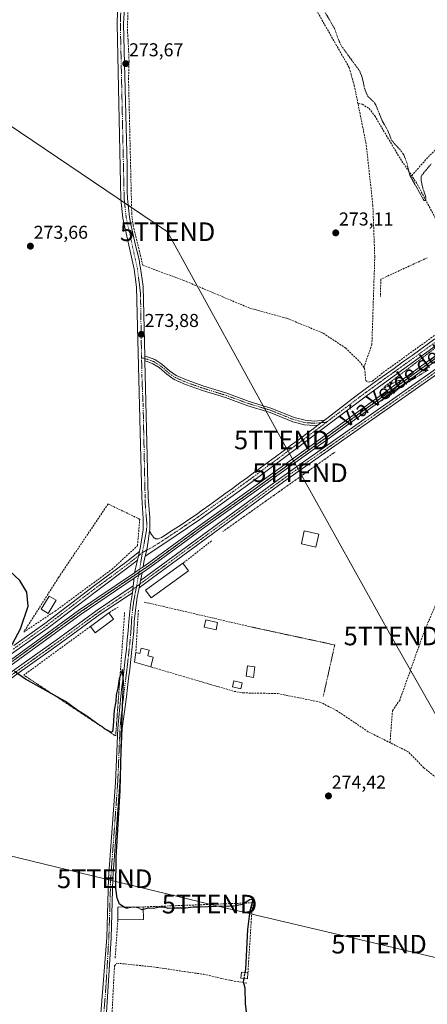
# Model space of a CAD drawing. Units: metres. Extents: x 615476 to 618973, y 4655354 to 4657724.
# Drawn here: x 615907 to 616125, y 4655643 to 4656171 of the extents above; entities that cross this region are included whole.
import ezdxf
from ezdxf.enums import TextEntityAlignment as Align

# ---------------------------------------------------------------- set-up
doc = ezdxf.new("R2010")
doc.units = ezdxf.units.M
doc.header["$MEASUREMENT"] = 0
for name, pattern in [('TRAZO_Y_PUNTO', [1, 0.5, -0.25, 0, -0.25]), ('TRAZOS', [0.75, 0.5, -0.25]), ('TRAZOS2', [0.375, 0.25, -0.125]), ('TRAZOSX2', [1.5, 1, -0.5])]:
    doc.linetypes.add(name, pattern=pattern)
doc.layers.get('0').update_dxf_attribs({"lineweight": 5})
for name, color, linetype, lineweight in [('Alambrada', 19, 'TRAZOS', 0), ('Camino', 19, 'Continuous', 0), ('Camino Cxs', 19, 'Continuous', 0), ('Camino eje', 39, 'TRAZO_Y_PUNTO', 13), ('Carretera de calzada doble Cxs', 1, 'Continuous', 13), ('Carátula', 7, 'Continuous', 5), ('Corriente artificial lineal', 5, 'TRAZOSX2', 13), ('Curva de nivel auxiliar', 36, 'TRAZOS', 0), ('Curva de nivel maestra', 36, 'Continuous', 30), ('Curva de nivel maestra oculto', 36, 'TRAZOSX2', 30), ('Edificación', 1, 'Continuous', 13), ('Edificación Cxs', 1, 'Continuous', 13), ('Edificación ligera', 1, 'Continuous', 0), ('Edificación ligera Cxs', 1, 'Continuous', 0), ('Muro lineal', 1, 'TRAZOSX2', 13), ('Pista no pavimentada', 254, 'Continuous', 13), ('Pista no pavimentada Cxs', 254, 'Continuous', 0), ('Pista pavimentada eje', 135, 'TRAZO_Y_PUNTO', 0), ('Punto de cota en terreno', 7, 'Continuous', 0), ('Ruta', 19, 'TRAZOS2', 30), ('Rótulo de punto de cota en terreno', 19, 'Continuous', 0), ('Tendido', 6, 'Continuous', 0), ('Texto cartográfico', 19, 'Continuous', 0), ('Torre de tendido puntual', 7, 'Continuous', 0), ('Valla', 19, 'TRAZOS', 0)]:
    doc.layers.add(name, color=color, linetype=linetype, lineweight=lineweight)
doc.styles.add('Arial', font='txt', dxfattribs={"height": 0.2})

# ---------------------------------------------------------------- blocks, each defined once
blk = doc.blocks.new('5PATER')
at = {"layer": 'Carátula', "linetype": 'Continuous', "lineweight": 5}
h = blk.add_hatch(color=250, dxfattribs=at)
edge = h.paths.add_edge_path()
edge.add_ellipse((0, 0.01), major_axis=(-1.33, -1.34), ratio=0.999422, start_angle=0, end_angle=360)
blk = doc.blocks.new('*U192')
at = {"layer": 'Carretera de calzada doble Cxs', "color": 1, "linetype": 'Continuous', "lineweight": 13}
for points in [[(616138.23, 4656454.22, 271.17), (616141.33, 4656450.51, 271.23), (616143.76, 4656447.99, 271.28), (616144.54, 4656447.18, 271.29), (616146.09, 4656446.07, 271.29), (616146.55, 4656445.74, 271.29), (616149.96, 4656443.66, 271.34), (616152.68, 4656441.43, 271.33), (616155.06, 4656438.84, 271.37), (616157.06, 4656435.94, 271.37), (616158.63, 4656432.8, 271.34), (616159.76, 4656429.46, 271.37), (616160.41, 4656426.01, 271.43), (616160.58, 4656422.49, 271.49), (616160.26, 4656418.99, 271.51), (616159.45, 4656415.56, 271.38), (616158.18, 4656412.28, 271.41), (616157.73, 4656410.76, 271.46), (616157.39, 4656409.22, 271.5), (616157.18, 4656407.65, 271.53), (616157.09, 4656406.06, 271.54), (616157.12, 4656404.48, 271.55), (616157.28, 4656402.91, 271.54), (616157.56, 4656401.35, 271.54), (616157.96, 4656399.81, 271.52), (616158.47, 4656398.32, 271.49), (616159.1, 4656396.86, 271.52), (616159.85, 4656395.46, 271.57), (616183.96, 4656344.25, 271.82), (616191.22, 4656328.82, 272.06), (616223.64, 4656260.52, 272.21), (616248.37, 4656208.62, 272.62), (616281.82, 4656143.43, 272.91), (616293.62, 4656120.64, 272.48), (616288.45, 4656116.49, 272.95), (616276.04, 4656140.45, 273.17), (616242.54, 4656205.74, 273.01), (616217.77, 4656257.73, 272.71), (616185.34, 4656326.04, 272.21), (616181.21, 4656334.83, 272.15), (616178.08, 4656341.48, 272.1), (616154.04, 4656392.54, 271.78), (616153.24, 4656394.03, 271.79), (616152.4, 4656395.98, 271.78), (616151.73, 4656397.94, 271.76), (616151.21, 4656399.96, 271.74), (616150.84, 4656402.01, 271.72), (616150.63, 4656404.09, 271.7), (616150.59, 4656406.18, 271.67), (616148.77, 4656405.05, 271.71), (616145.96, 4656403.62, 271.75), (616143.37, 4656402.67, 271.72), (616141.97, 4656402.23, 271.69), (616143.1, 4656401.32, 271.71), (616144.18, 4656400.37, 271.73), (616145.22, 4656399.36, 271.75), (616146.2, 4656398.3, 271.77), (616147.12, 4656397.2, 271.77), (616147.98, 4656396.07, 271.77), (616148.82, 4656394.86, 271.77), (616149.64, 4656393.5, 271.79), (616171, 4656350, 272.02), (616184.23, 4656321.91, 272.23), (616194.49, 4656300.15, 272.39), (616220.04, 4656246.82, 272.78), (616243.69, 4656197.91, 272.98), (616270.44, 4656145.9, 273.12), (616286.62, 4656115.02, 273.1), (616281.45, 4656110.88, 273.05), (616264.67, 4656142.9, 273.08), (616237.87, 4656195.01, 272.98), (616214.18, 4656244, 272.74), (616188.62, 4656297.36, 272.37), (616179.77, 4656316.13, 272.09), (616178.35, 4656319.14, 272.07), (616165.18, 4656347.09, 271.99), (616165.14, 4656347.18, 271.99), (616163.99, 4656349.52, 271.99), (616143.94, 4656390.37, 271.72), (616143.36, 4656391.32, 271.71), (616142.72, 4656392.25, 271.7), (616142.04, 4656393.14, 271.68), (616141.32, 4656394, 271.67), (616140.56, 4656394.82, 271.68), (616139.76, 4656395.6, 271.68), (616138.91, 4656396.35, 271.68), (616138.04, 4656397.05, 271.67), (616137.13, 4656397.7, 271.65), (616136.19, 4656398.31, 271.64), (616135.22, 4656398.88, 271.65), (616133.23, 4656399.69, 271.66), (616131.31, 4656400.65, 271.64), (616129.45, 4656401.74, 271.62), (616127.68, 4656402.95, 271.61), (616125.99, 4656404.29, 271.6), (616124.41, 4656405.74, 271.57), (616122.92, 4656407.3, 271.53), (616121.55, 4656408.95, 271.5), (616120.3, 4656410.7, 271.51), (616119.18, 4656412.54, 271.51), (616118.19, 4656414.44, 271.49), (616117.61, 4656415.81, 271.46), (616117.12, 4656417.22, 271.42), (616116.72, 4656418.65, 271.38), (616116.42, 4656420.11, 271.37), (616116.21, 4656421.58, 271.37), (616116.09, 4656423.07, 271.37), (616116.07, 4656424.56, 271.37), (616116.14, 4656426.04, 271.37), (616116.31, 4656427.52, 271.36), (616116.58, 4656428.99, 271.36), (616116.94, 4656430.43, 271.38), (616117.28, 4656431.64, 271.39), (616117.59, 4656432.87, 271.39), (616117.87, 4656434.1, 271.39), (616118.1, 4656435.34, 271.38), (616118.29, 4656436.59, 271.37), (616118.44, 4656437.84, 271.35), (616118.55, 4656439.09, 271.34), (616118.62, 4656440.35, 271.32), (616118.65, 4656441.61, 271.31), (616118.64, 4656442.88, 271.3), (616118.59, 4656444.14, 271.28), (616118.32, 4656446.7, 271.25), (616117.36, 4656450.95, 271.21), (616116.29, 4656454.79, 271.19), (616115.38, 4656457.57, 271.2), (616113.6, 4656461.78, 271.2), (616067.46, 4656586.15, 270.26), (616066.97, 4656587.26, 270.24), (616066.43, 4656588.35, 270.21), (616065.86, 4656589.42, 270.22), (616065.25, 4656590.48, 270.22), (616064.6, 4656591.51, 270.22), (616063.92, 4656592.51, 270.21), (616063.2, 4656593.5, 270.19), (616062.44, 4656594.45, 270.19), (616061.66, 4656595.38, 270.19), (616060.84, 4656596.28, 270.2), (616059.98, 4656597.15, 270.2), (616059.27, 4656597.7, 270.21), (616058.5, 4656598.15, 270.21), (616057.68, 4656598.52, 270.21), (616056.82, 4656598.77, 270.22), (616060.27, 4656599.55, 270.2), (616063.31, 4656600.54, 270.23), (616064.14, 4656600.97, 270.24), (616065.96, 4656601.93, 270.26), (616066.92, 4656600.41, 270.27), (616067.95, 4656598.86, 270.28), (616068.74, 4656597.47, 270.29), (616069.5, 4656596.28, 270.29), (616070.82, 4656593.84, 270.32), (616071.55, 4656592.57, 270.33), (616072.21, 4656591.32, 270.33), (616072.86, 4656590.02, 270.33), (616073.49, 4656588.6, 270.35), (616119.69, 4656464.04, 271.22), (616122.46, 4656456.14, 271.27), (616124, 4656452.06, 271.32), (616125.37, 4656447.67, 271.34), (616126.41, 4656443.07, 271.35), (616127.73, 4656443.93, 271.37), (616129.82, 4656444.96, 271.38), (616131.57, 4656445.62, 271.39), (616133.09, 4656445.95, 271.38), (616130.97, 4656448.76, 271.37), (616128.39, 4656452.83, 271.36), (616126.54, 4656456.01, 271.34), (616125.12, 4656458.98, 271.26), (616124.06, 4656461.59, 271.24), (616123.17, 4656463.71, 271.24), (616119.69, 4656473.03, 271.15), (616117.82, 4656477.86, 271.16), (616108.81, 4656502, 270.98), (616096.19, 4656535.83, 270.77), (616078.21, 4656584.46, 270.39), (616070.32, 4656604.31, 270.28), (616073.43, 4656606.43, 270.26), (616078.38, 4656610.55, 270.24), (616078.23, 4656609.36, 270.25), (616078.15, 4656608.16, 270.25), (616078.13, 4656606.96, 270.25), (616078.17, 4656605.77, 270.25), (616078.28, 4656604.57, 270.25), (616078.45, 4656603.38, 270.25), (616078.69, 4656602.21, 270.26), (616078.99, 4656601.05, 270.27), (616079.35, 4656599.9, 270.27), (616079.77, 4656598.78, 270.28), (616080.25, 4656597.68, 270.28), (616084.31, 4656586.71, 270.3), (616102.28, 4656538.09, 270.62), (616114.9, 4656504.27, 270.8), (616123.9, 4656480.17, 270.89), (616128.47, 4656468.33, 270.97), (616129.14, 4656466.92, 270.95), (616129.86, 4656465.52, 270.94), (616130.62, 4656464.15, 270.92), (616131.42, 4656462.8, 270.92), (616132.27, 4656461.49, 270.97), (616133.17, 4656460.2, 271.01), (616134.1, 4656458.94, 271.03), (616135.07, 4656457.71, 271.03), (616136.09, 4656456.51, 271.05), (616137.14, 4656455.35, 271.1), (616138.23, 4656454.22, 271.17)], [(616135.1, 4656412.17, 271.76), (616137.23, 4656411.98, 271.8), (616139.35, 4656412.17, 271.82), (616141.41, 4656412.72, 271.85), (616143.34, 4656413.62, 271.83), (616145.09, 4656414.84, 271.83), (616146.59, 4656416.35, 271.83), (616147.81, 4656418.09, 271.84), (616148.72, 4656420.02, 271.81), (616149.27, 4656422.08, 271.77), (616149.45, 4656424.21, 271.74), (616149.27, 4656426.33, 271.71), (616148.72, 4656428.39, 271.69), (616147.81, 4656430.32, 271.66), (616146.59, 4656432.07, 271.63), (616145.09, 4656433.57, 271.61), (616143.34, 4656434.79, 271.6), (616141.41, 4656435.7, 271.6), (616139.35, 4656436.25, 271.56), (616137.23, 4656436.43, 271.54), (616135.1, 4656436.25, 271.52), (616133.05, 4656435.7, 271.49), (616131.11, 4656434.79, 271.47), (616129.37, 4656433.57, 271.45), (616127.86, 4656432.07, 271.47), (616126.64, 4656430.32, 271.48), (616125.74, 4656428.39, 271.5), (616125.19, 4656426.33, 271.52), (616125, 4656424.21, 271.55), (616125.19, 4656422.08, 271.57), (616125.74, 4656420.02, 271.59), (616126.64, 4656418.09, 271.61), (616127.86, 4656416.35, 271.65), (616129.37, 4656414.84, 271.67), (616131.11, 4656413.62, 271.67), (616133.05, 4656412.72, 271.71), (616135.1, 4656412.17, 271.76)]]:
    blk.add_polyline3d(points, close=True, dxfattribs=at)
blk = doc.blocks.new('5TTEND')
blk.add_text('5TTEND', height=10).set_placement((0, 0), align=Align.MIDDLE_CENTER)

msp = doc.modelspace()

# ---------------------------------------------------------------- linework, layer by layer
at = {"layer": 'Alambrada', "color": 19, "linetype": 'TRAZOS', "lineweight": 0}
for points in [[(616030.51, 4655845.58, 277.09), (616075.78, 4655835.84, 273.8), (616069.56, 4655808.01, 275.13)], [(615908.85, 4655819.67, 277.55), (615958.17, 4655786.98, 275.42), (615960.41, 4655817.78, 275.08)]]:
    msp.add_polyline3d(points, dxfattribs=at)
at = {"layer": 'Camino', "color": 19, "linetype": 'Continuous', "lineweight": 0}
for points in [[(615971.53, 4655870.52, 274.18), (616046.75, 4655925.58, 273.32), (616177.35, 4656017.22, 272.65), (616251.59, 4656072.02, 270.73), (616268.35, 4656082.95, 270.43), (616277.05, 4656086.78, 271.14), (616279.89, 4656086.3, 272.02), (616282.25, 4656083.68, 272.37), (616302.34, 4656045.91, 272.56), (616328.1, 4655994.25, 273.08), (616349, 4655955.02, 273.32), (616358.33, 4655938.7, 273.43), (616359.9, 4655937.83, 273.46), (616362.05, 4655937.35, 273.47), (616365.94, 4655937.83, 273.42), (616369.42, 4655938.89, 273.41)], [(616316.28, 4656011.93, 272.65), (616299.95, 4656044.68, 272.29), (616280.03, 4656082.13, 272.16), (616278.52, 4656083.81, 272.11), (616277.39, 4656084, 272.01), (616269.63, 4656080.58, 271.45), (616253.12, 4656069.82, 271.77), (616178.92, 4656015.04, 272.83), (616048.32, 4655923.4, 273.54), (615978.01, 4655871.93, 273.95), (615970.75, 4655866.5, 274.24)], [(615973.84, 4655988.29, 273.64), (615973.78, 4655990.8, 273.63)], [(615973.78, 4655990.8, 273.63), (615975.78, 4655990.25, 273.44), (615979.11, 4655989, 273.38), (615982.99, 4655986.64, 273.34), (615987.13, 4655983.04, 273.33), (615990.68, 4655980.5, 273.34), (615996.61, 4655977.92, 273.32), (616005.55, 4655974.77, 273.38), (616017.86, 4655970.93, 273.38), (616029.89, 4655966.56, 273.3), (616041.95, 4655962.85, 273.27), (616053.97, 4655957.97, 273.26), (616059.87, 4655956.43, 273.32), (616064.83, 4655956.05, 273.36), (616070.28, 4655956.54, 273.19)], [(616066.71, 4655953.81, 273.36), (616064.84, 4655953.64, 273.35), (616059.48, 4655954.05, 273.3), (616053.21, 4655955.69, 273.28), (616041.15, 4655960.59, 273.28), (616029.13, 4655964.29, 273.29), (616017.09, 4655968.65, 273.32), (616004.79, 4655972.49, 273.32), (615995.73, 4655975.69, 273.32), (615989.49, 4655978.4, 273.3), (615985.64, 4655981.15, 273.31), (615981.57, 4655984.69, 273.32), (615978.05, 4655986.83, 273.37), (615975.03, 4655987.96, 273.52), (615973.84, 4655988.29, 273.64)], [(616070.28, 4655956.54, 273.19), (616067.5, 4655954.4, 273.29), (616066.71, 4655953.81, 273.36)], [(615970.75, 4655866.5, 274.24), (615971.53, 4655870.52, 274.18)], [(615521, 4655543.99, 280.65), (615533.59, 4655553.36, 280.29), (615578.05, 4655585.32, 279.67), (615628.63, 4655622.26, 278.75), (615690.44, 4655666.92, 277.93), (615726.84, 4655693.58, 277.58), (615756.69, 4655715.6, 277.26), (615810.66, 4655753.84, 276.8), (615878.48, 4655802.79, 275.54), (615894.56, 4655815.91, 275.19), (615904.76, 4655823.24, 275.08), (615926.24, 4655838.48, 274.76), (615948.27, 4655854.58, 274.38), (615967.63, 4655867.54, 274.11)], [(615967.63, 4655867.54, 274.11), (615967.59, 4655867.28, 274.13), (615967.11, 4655863.82, 274.35)], [(615967.11, 4655863.82, 274.35), (615949.88, 4655852.28, 274.48), (615927.88, 4655836.21, 274.86), (615906.39, 4655820.96, 275.16), (615896.27, 4655813.69, 275.19), (615880.18, 4655800.56, 275.63), (615812.29, 4655751.56, 276.87), (615758.33, 4655713.33, 277.25), (615728.5, 4655691.33, 277.49), (615694.71, 4655666.57, 277.94)]]:
    msp.add_polyline3d(points, dxfattribs=at)
at = {"layer": 'Camino Cxs', "color": 19, "linetype": 'Continuous', "lineweight": 0}
for points in [[(616178.92, 4656015.04, 272.83), (616048.32, 4655923.4, 273.54), (615978.01, 4655871.93, 273.95), (615970.75, 4655866.5, 274.24), (615971.53, 4655870.52, 274.18), (616046.75, 4655925.58, 273.32), (616177.35, 4656017.22, 272.65)], [(615904.76, 4655823.24, 275.08), (615926.24, 4655838.48, 274.76), (615948.27, 4655854.58, 274.38), (615967.63, 4655867.54, 274.11), (615967.59, 4655867.28, 274.13), (615967.11, 4655863.82, 274.35), (615967.11, 4655863.82, 274.35), (615949.88, 4655852.28, 274.48), (615927.88, 4655836.21, 274.86), (615906.39, 4655820.96, 275.16)]]:
    msp.add_polyline3d(points, dxfattribs=at)
msp.add_polyline3d([(616070.28, 4655956.54, 273.19), (616067.5, 4655954.4, 273.29), (616066.71, 4655953.81, 273.36), (616064.84, 4655953.64, 273.35), (616059.48, 4655954.05, 273.3), (616053.21, 4655955.69, 273.28), (616041.15, 4655960.59, 273.28), (616029.13, 4655964.29, 273.29), (616017.09, 4655968.65, 273.32), (616004.79, 4655972.49, 273.32), (615995.73, 4655975.69, 273.32), (615989.49, 4655978.4, 273.3), (615985.64, 4655981.15, 273.31), (615981.57, 4655984.69, 273.32), (615978.05, 4655986.83, 273.37), (615975.03, 4655987.96, 273.52), (615973.84, 4655988.29, 273.64), (615973.78, 4655990.8, 273.63), (615975.78, 4655990.25, 273.44), (615979.11, 4655989, 273.38), (615982.99, 4655986.64, 273.34), (615987.13, 4655983.04, 273.33), (615990.68, 4655980.5, 273.34), (615996.61, 4655977.92, 273.32), (616005.55, 4655974.77, 273.38), (616017.86, 4655970.93, 273.38), (616029.89, 4655966.56, 273.3), (616041.95, 4655962.85, 273.27), (616053.97, 4655957.97, 273.26), (616059.87, 4655956.43, 273.32), (616064.83, 4655956.05, 273.36), (616070.28, 4655956.54, 273.19)], close=True, dxfattribs=at)
at = {"layer": 'Camino eje', "color": 39, "linetype": 'TRAZO_Y_PUNTO', "lineweight": 13}
for points in [[(615969.36, 4655867.16, 274.19), (615977.22, 4655873.02, 274.03), (616047.54, 4655924.49, 273.45), (616178.14, 4656016.13, 272.77), (616252.36, 4656070.92, 271.3), (616268.99, 4656081.77, 270.98), (616277.22, 4656085.39, 271.59), (616279.21, 4656085.06, 271.99), (616281.14, 4656082.91, 272.2), (616301.15, 4656045.3, 272.38), (616318.86, 4656009.78, 272.78)], [(615972.07, 4655990.03, 273.8), (615975.4, 4655989.11, 273.49), (615978.58, 4655987.92, 273.38), (615982.28, 4655985.67, 273.33), (615986.38, 4655982.09, 273.32), (615990.09, 4655979.45, 273.31), (615996.17, 4655976.8, 273.32), (616005.17, 4655973.63, 273.32), (616017.47, 4655969.79, 273.35), (616029.51, 4655965.43, 273.29), (616041.55, 4655961.72, 273.27), (616053.59, 4655956.83, 273.27), (616059.67, 4655955.24, 273.31), (616064.83, 4655954.84, 273.36), (616071.37, 4655955.43, 273.02)], [(615692.59, 4655666.76, 277.94), (615727.67, 4655692.46, 277.53), (615757.51, 4655714.47, 277.3), (615811.47, 4655752.7, 276.91), (615879.33, 4655801.68, 275.61), (615895.42, 4655814.8, 275.19), (615905.58, 4655822.1, 275.12), (615927.06, 4655837.34, 274.82), (615949.07, 4655853.43, 274.39), (615967.47, 4655865.75, 274.22), (615969.36, 4655867.16, 274.19)]]:
    msp.add_polyline3d(points, dxfattribs=at)
at = {"layer": 'Corriente artificial lineal', "color": 5, "linetype": 'TRAZOSX2', "lineweight": 13}
for points in [[(616088.23, 4656126.48, 272.93), (616086.26, 4656136.21, 273.05), (616083.51, 4656145.82, 272.93), (616064.67, 4656178.79, 272.74), (616062.89, 4656182.97, 272.51), (616058.63, 4656184.57, 272.73), (616056.89, 4656187.06, 272.63), (616053.74, 4656196.56, 272.71), (616047.29, 4656211.54, 272.23), (616041.02, 4656213.65, 272.59), (616034.01, 4656213.25, 272.67), (616002.39, 4656206.37, 272.85), (615965.4, 4656198.69, 272.92)], [(615965.4, 4656198.69, 272.92), (615964.83, 4656191.9, 273.04), (615964.53, 4656164.6, 273.12), (615964.83, 4656160.68, 273.19), (615965.35, 4656149.47, 273.37), (615965.06, 4656139.72, 273.23)], [(616117.09, 4656087.74, 272.17), (616126.95, 4656098.89, 271.84), (616134.39, 4656105.59, 271.89), (616163.98, 4656129.5, 271.85), (616188.15, 4656146.63, 271.6), (616198.27, 4656156.98, 271.39), (616206.08, 4656163.74, 271.23), (616230.65, 4656180.43, 271.7)], [(616091.41, 4655984.83, 273.58), (616088.8, 4655988.35, 273.32), (616081.69, 4655995.16, 273.1), (616069.3, 4656003.35, 273.11), (616049.99, 4656011.22, 273.16), (616030.16, 4656016.63, 273.12), (615994.79, 4656031.49, 273.22), (615972.7, 4656039.66, 273.47), (615967.6, 4656060.83, 273.32), (615966.81, 4656067.09, 273.19), (615965.06, 4656139.72, 273.23)], [(616088.23, 4656126.48, 272.93), (616090.56, 4656126.11, 272.8), (616094.19, 4656123.87, 272.76), (616097.25, 4656119.84, 272.66), (616111.01, 4656096.81, 272.67), (616117.09, 4656087.74, 272.17)], [(616091.41, 4655984.83, 273.58), (616095.72, 4655997.06, 273.28), (616097.27, 4656044.04, 273.06), (616096.25, 4656071.79, 273.15), (616092.64, 4656104.7, 273.18), (616088.23, 4656126.48, 272.93)], [(616131.91, 4656061, 272.4), (616119.84, 4656083.64, 272.14), (616117.09, 4656087.74, 272.17)], [(616091.41, 4655984.83, 273.58), (616091.8, 4655984.31, 273.59), (616092.4, 4655977.88, 273.59), (616093.59, 4655976.85, 273.54), (616096.03, 4655977.49, 273.52), (616101.74, 4655982.04, 273.3), (616131.16, 4656003.31, 273.04), (616149.89, 4656017.07, 273.04), (616153.1, 4656019.61, 273.03)], [(616105.46, 4655783.35, 273.48), (616106.77, 4655800.53, 273.31), (616110.65, 4655806.1, 273.29), (616123.99, 4655843.52, 273.2), (616131.63, 4655861.2, 273.13), (616144.35, 4655897.34, 273.1), (616154.3, 4655917.79, 273.07), (616160.39, 4655932.61, 273.07), (616168.98, 4655958.85, 273.24), (616173.95, 4655983.22, 272.67)], [(615977.12, 4655824.02, 274.34), (616021.72, 4655810.93, 274.26), (616026.66, 4655810.09, 274.24), (616045.16, 4655809.75, 274.17), (616067.84, 4655805.18, 273.93), (616076.75, 4655800.64, 273.99), (616094.13, 4655789.02, 273.77), (616105.46, 4655783.35, 273.48)], [(616201.77, 4655763.23, 273.84), (616197.14, 4655752.23, 273.98), (616159.89, 4655753.77, 273.5), (616145.98, 4655755.33, 273.71), (616141.36, 4655757.23, 273.48), (616131.44, 4655763.65, 273.75), (616123.67, 4655769.87, 273.92), (616115.04, 4655778.55, 273.49), (616105.46, 4655783.35, 273.48)], [(615923.13, 4655523.05, 277.16), (615947.16, 4655589.23, 276.68), (615948.55, 4655593.07, 276), (615949.29, 4655595.09, 275.89), (615955.25, 4655619.48, 275.78), (615957.51, 4655663.53, 275.3), (615958.82, 4655664.93, 275.21), (615963.15, 4655664.62, 275.15), (615980.18, 4655662.76, 275.17), (615997.51, 4655660.13, 275.38), (616005.41, 4655659.05, 275.09), (616015.47, 4655656.73, 275.3), (616020.26, 4655655.64, 275.4), (616028.93, 4655654.25, 274.71)]]:
    msp.add_polyline3d(points, dxfattribs=at)
at = {"layer": 'Curva de nivel auxiliar', "color": 36, "linetype": 'TRAZOS', "lineweight": 0}
for points in [[(616127.64, 4656094.2, 272.5), (616122.29, 4656087.69, 272.5), (616122.11, 4656085.35, 272.5), (616123.32, 4656080.24, 272.5), (616124.76, 4656076.16, 272.5), (616124.77, 4656075.19, 272.5), (616124.33, 4656074.35, 272.5), (616123.82, 4656074.42, 272.5), (616123.33, 4656075.06, 272.5), (616116.07, 4656088.03, 272.5), (616114.53, 4656094.61, 272.5), (616112.89, 4656098.88, 272.5), (616111.56, 4656100.8, 272.5), (616106.41, 4656106.59, 272.5), (616104.14, 4656112.18, 272.5), (616101.32, 4656117.11, 272.5), (616097.81, 4656125.74, 272.5), (616096.78, 4656127.32, 272.5), (616094.15, 4656129.67, 272.5), (616093.19, 4656131.08, 272.5), (616091.76, 4656134.68, 272.5), (616090.52, 4656140.52, 272.5), (616089.13, 4656144.02, 272.5), (616079.42, 4656157.27, 272.5), (616077.71, 4656160.83, 272.5), (616075.77, 4656166.57, 272.5), (616070, 4656176.5, 272.5)], [(616125.96, 4655983.52, 272.5), (616112.49, 4655975.2, 272.5), (616106.29, 4655970.41, 272.5), (616100.72, 4655966.87, 272.5), (616102.63, 4655968.9, 272.5), (616107.89, 4655973.18, 272.5), (616110.22, 4655975.77, 272.5), (616111.3, 4655977.47, 272.5), (616110.84, 4655977.92, 272.5), (616109.55, 4655977.65, 272.5), (616102.8, 4655973.93, 272.5), (616102.22, 4655974.05, 272.5), (616102.79, 4655974.76, 272.5), (616134.33, 4655998.73, 272.5)]]:
    msp.add_polyline3d(points, dxfattribs=at)
at = {"layer": 'Curva de nivel maestra', "color": 36, "linetype": 'Continuous', "lineweight": 30}
for points in [[(615901.38, 4655833.69, 275), (615907, 4655844.41, 275), (615911.12, 4655856.63, 275), (615910.51, 4655864.26, 275), (615906.68, 4655870.48, 275), (615898.56, 4655878.14, 275)], [(615962.68, 4655695.11, 275), (615960.22, 4655696.64, 275), (615958.9, 4655699.87, 275), (615958.22, 4655705.12, 275), (615958.48, 4655721.68, 275), (615960.54, 4655757.73, 275), (615961.43, 4655793.51, 275), (615962.42, 4655816.16, 275), (615961.82, 4655822.65, 275), (615960.09, 4655817.58, 275), (615959.41, 4655812.7, 275), (615958.4, 4655808.99, 275), (615958.27, 4655805.49, 275), (615957.39, 4655800.8, 275), (615956.88, 4655792.5, 275), (615956.41, 4655789.25, 275), (615955.62, 4655788.94, 275), (615954.02, 4655789.94, 275), (615952.14, 4655790.86, 275), (615951.06, 4655791.94, 275), (615948.67, 4655793.39, 275), (615942.62, 4655797.56, 275), (615937.27, 4655800.99, 275), (615931.23, 4655805.43, 275), (615909.72, 4655817.41, 275), (615903.9, 4655821.61, 275)], [(616027.71, 4655659.93, 275), (616028.1, 4655661.86, 275), (616029.06, 4655683.04, 275), (616030.4, 4655693.12, 275), (616031.88, 4655698.4, 275), (616031.73, 4655699.16, 275), (616030.26, 4655698.97, 275), (616026.3, 4655696.54, 275), (616021.44, 4655695.6, 275), (616012.19, 4655695.48, 275), (616003.44, 4655695, 275), (615999.78, 4655695.05, 275), (615995.72, 4655694.52, 275), (615990.22, 4655694.47, 275), (615986.39, 4655694.29, 275), (615984.11, 4655695.02, 275), (615981.78, 4655695.06, 275), (615978.44, 4655694.34, 275), (615975.78, 4655694.52, 275), (615972.96, 4655693.75, 275)], [(616028.56, 4655637.25, 275), (616027.8, 4655643.33, 275), (616027.63, 4655651.52, 275), (616026.72, 4655655.02, 275), (616027.07, 4655656.77, 275)]]:
    msp.add_polyline3d(points, dxfattribs=at)
at = {"layer": 'Curva de nivel maestra oculto', "color": 36, "linetype": 'TRAZOSX2', "lineweight": 30}
for points in [[(615972.96, 4655693.75, 275), (615972.44, 4655693.61, 275), (615970.11, 4655694.77, 275), (615967.78, 4655695.08, 275), (615963.73, 4655694.45, 275), (615962.68, 4655695.11, 275)], [(616027.07, 4655656.77, 275), (616027.71, 4655659.93, 275)]]:
    msp.add_polyline3d(points, dxfattribs=at)
at = {"layer": 'Edificación', "color": 1, "linetype": 'Continuous', "lineweight": 13}
for points in [[(615959.32, 4655688.21, 277.74), (615959.24, 4655695.07, 276.18), (615972.94, 4655695.21, 276.45)], [(615972.94, 4655695.21, 276.45), (615973.03, 4655688.37, 276.68)], [(615973.03, 4655688.37, 276.68), (615959.32, 4655688.21, 277.74)]]:
    msp.add_polyline3d(points, dxfattribs=at)
at = {"layer": 'Edificación Cxs', "color": 1, "linetype": 'Continuous', "lineweight": 13}
msp.add_polyline3d([(615973.03, 4655688.37, 276.68), (615959.32, 4655688.21, 277.74), (615959.24, 4655695.07, 276.18), (615972.94, 4655695.21, 276.45), (615973.03, 4655688.37, 276.68)], close=True, dxfattribs=at)
at = {"layer": 'Edificación ligera', "color": 1, "linetype": 'Continuous', "lineweight": 0}
for points in [[(616067.23, 4655895.3, 275.01), (616065.7, 4655888.33, 279.47), (616057.91, 4655890.06, 281.21), (616059.44, 4655897.01, 273.6), (616067.23, 4655895.3, 275.01)], [(615997.32, 4655875.56, 277.28), (615977.21, 4655861.12, 277.41), (615974.2, 4655865.3, 276.25), (615994.31, 4655879.74, 277.21)], [(615994.31, 4655879.74, 277.21), (615997.32, 4655875.56, 277.28)], [(615926.24, 4655859.79, 285.47), (615921.88, 4655852.73, 275.91), (615918.16, 4655855.02, 277.88), (615922.52, 4655862.08, 279.78), (615926.24, 4655859.79, 285.47)], [(615944.57, 4655845.76, 277.89), (615954.55, 4655853.07, 277.62)], [(615957.05, 4655849.67, 276.38), (615947.07, 4655842.35, 276.88), (615944.57, 4655845.76, 277.89)], [(615954.55, 4655853.07, 277.62), (615957.05, 4655849.67, 276.38)], [(616012.89, 4655847.9, 277.51), (616012.03, 4655843.98, 276.09), (616005.76, 4655845.37, 275.25), (616006.62, 4655849.3, 276.56), (616012.89, 4655847.9, 277.51)], [(615976.15, 4655833.1, 274.09), (615975.37, 4655830.06, 276.66), (615978.35, 4655829.27, 276.35), (615977.12, 4655824.01, 277.34), (615968.28, 4655826.51, 275.18), (615969.01, 4655831.76, 276.7)], [(615969.01, 4655831.76, 276.7), (615971.09, 4655831.21, 276.71), (615971.79, 4655834.13, 274.2), (615976.15, 4655833.1, 274.09)], [(616032.91, 4655824.04, 276.27), (616032.08, 4655818.43, 274.11), (616028.19, 4655819.01, 279.52), (616029.01, 4655824.61, 276.86), (616032.91, 4655824.04, 276.27)], [(616026.11, 4655815.47, 276.89), (616025.39, 4655812.32, 275.02), (616020.83, 4655813.35, 276.14), (616021.54, 4655816.51, 276.35), (616026.11, 4655815.47, 276.89)], [(616029.17, 4655659.8, 275.77), (616028.89, 4655656.62, 275.68), (616025.44, 4655656.9, 276.02), (616025.71, 4655660.1, 276.98), (616029.17, 4655659.8, 275.77)]]:
    msp.add_polyline3d(points, dxfattribs=at)
at = {"layer": 'Edificación ligera Cxs', "color": 1, "linetype": 'Continuous', "lineweight": 0}
for points in [[(616067.23, 4655895.3, 275.01), (616065.7, 4655888.33, 279.47), (616057.91, 4655890.06, 281.21), (616059.44, 4655897.01, 273.6), (616067.23, 4655895.3, 275.01)], [(615997.32, 4655875.56, 277.28), (615977.21, 4655861.12, 277.41), (615974.2, 4655865.3, 276.25), (615994.31, 4655879.74, 277.21), (615997.32, 4655875.56, 277.28)], [(615926.24, 4655859.79, 285.47), (615921.88, 4655852.73, 275.91), (615918.16, 4655855.02, 277.88), (615922.52, 4655862.08, 279.78), (615926.24, 4655859.79, 285.47)], [(615957.05, 4655849.67, 276.38), (615947.07, 4655842.35, 276.88), (615944.57, 4655845.76, 277.89), (615954.55, 4655853.07, 277.62), (615957.05, 4655849.67, 276.38)], [(616012.89, 4655847.9, 277.51), (616012.03, 4655843.98, 276.09), (616005.76, 4655845.37, 275.25), (616006.62, 4655849.3, 276.56), (616012.89, 4655847.9, 277.51)], [(615976.15, 4655833.1, 274.09), (615975.37, 4655830.06, 276.66), (615978.35, 4655829.27, 276.35), (615977.12, 4655824.01, 277.34), (615968.28, 4655826.51, 275.18), (615969.01, 4655831.76, 276.7), (615971.09, 4655831.21, 276.71), (615971.79, 4655834.13, 274.2), (615976.15, 4655833.1, 274.09)], [(616032.91, 4655824.04, 276.27), (616032.08, 4655818.43, 274.11), (616028.19, 4655819.01, 279.52), (616029.01, 4655824.61, 276.86), (616032.91, 4655824.04, 276.27)], [(616026.11, 4655815.47, 276.89), (616025.39, 4655812.32, 275.02), (616020.83, 4655813.35, 276.14), (616021.54, 4655816.51, 276.35), (616026.11, 4655815.47, 276.89)], [(616029.17, 4655659.8, 275.77), (616028.89, 4655656.62, 275.68), (616025.44, 4655656.9, 276.02), (616025.71, 4655660.1, 276.98), (616029.17, 4655659.8, 275.77)]]:
    msp.add_polyline3d(points, close=True, dxfattribs=at)
at = {"layer": 'Muro lineal', "color": 1, "linetype": 'TRAZOSX2', "lineweight": 13}
for points in [[(616125.48, 4656043.69, 277.86), (616100.57, 4656032.19, 275.48), (616100.26, 4656022.91, 274.29)], [(615908.82, 4655842.76, 277.44), (615925.64, 4655853.98, 279.66), (615956.15, 4655876.42, 276.65), (615969.85, 4655889.09, 274.26), (615971.1, 4655903.21, 275.41), (615970.06, 4655903.83, 276.75), (615954.07, 4655911.51, 276.26), (615927.5, 4655872.05, 281.34), (615908.82, 4655842.76, 277.44)], [(616009.62, 4655891.68, 273.95), (615994.31, 4655879.74, 277.21)], [(615959.55, 4655856.21, 277.2), (615954.55, 4655853.07, 277.62)], [(615970.38, 4655854.59, 276.25), (615969.01, 4655831.76, 276.7)], [(615973.49, 4655858.87, 276.64), (616030.51, 4655845.58, 277.09)], [(615962.98, 4655853.24, 275.44), (615960.41, 4655817.78, 275.08)], [(615944.57, 4655845.76, 277.89), (615908.85, 4655819.67, 277.55)], [(616029.17, 4655659.8, 275.77), (616031.58, 4655697.41, 275.26), (615972.94, 4655695.21, 276.45)], [(615959.32, 4655688.21, 277.74), (615957.89, 4655667.51, 275.37)]]:
    msp.add_polyline3d(points, dxfattribs=at)
at = {"layer": 'Pista no pavimentada', "color": 254, "linetype": 'Continuous', "lineweight": 13}
for points in [[(615970.89, 4655886.06, 274.28), (615971.26, 4655887.77, 274.28), (615972.16, 4655892.91, 274.17), (615972.88, 4655897.75, 274.18), (615973, 4655903.54, 274.09), (615972.14, 4655914.97, 274.13), (615969.31, 4656027.97, 273.83), (615968.09, 4656037.55, 273.74), (615962.06, 4656064.92, 273.57), (615960.96, 4656075.21, 273.64), (615958.9, 4656169.29, 273.34), (615960.87, 4656243.5, 273.4), (615958.58, 4656257.05, 273.18), (615949.48, 4656285.02, 273.12), (615946.43, 4656297.83, 273.23), (615944.2, 4656316.63, 273.04), (615941.97, 4656351.48, 272.96), (615935.91, 4656418.76, 272.96)], [(616179.77, 4656316.13, 272.09), (616176.18, 4656313.72, 271.88), (616175.57, 4656313.02, 271.84), (616175.37, 4656311.95, 271.8), (616188.28, 4656279.13, 271.83), (616211.64, 4656231.48, 272.08), (616222.48, 4656210.68, 272.35), (616254.54, 4656146.64, 272.72), (616265.97, 4656119.88, 272.63), (616268.78, 4656112.2, 272.65), (616269.03, 4656106.12, 272.2), (616267.76, 4656102.29, 271.74), (616264.19, 4656097.42, 271.25), (616247.99, 4656085.99, 271.78), (616223.69, 4656066.02, 271.58), (616176.53, 4656030.2, 271.99), (616093.36, 4655969.99, 272.96), (616030.85, 4655923.07, 273.3), (616003.43, 4655903.25, 273.55), (615984.05, 4655890.17, 273.85), (615974.05, 4655883.54, 274.06)], [(615963.04, 4656181.05, 273.17), (615962.44, 4656169.27, 273.29), (615962.9, 4656148.01, 273.53), (615964.41, 4656093.22, 273.28), (615964.39, 4656088.61, 273.3), (615964.39, 4656084, 273.35), (615964.42, 4656079.39, 273.38), (615964.49, 4656075.44, 273.44), (615965.55, 4656065.49, 273.28), (615966.32, 4656061.62, 273.35), (615967.24, 4656057.61, 273.51), (615969.06, 4656049.61, 273.5), (615969.98, 4656045.61, 273.47), (615970.89, 4656041.61, 273.47), (615971, 4656040.74, 273.5), (615971.57, 4656038.15, 273.6), (615972.84, 4656028.24, 273.74), (615973.78, 4655990.8, 273.63)], [(615972.9, 4655877.76, 274.14), (615975.17, 4655879.3, 273.97), (616003.46, 4655900.1, 273.63), (616031.16, 4655919.78, 273.3), (616072.56, 4655949.63, 272.91), (616137.2, 4655996.48, 272.03), (616200.89, 4656042.78, 271.05), (616237.47, 4656069.84, 270.7), (616254.09, 4656082.08, 269.98), (616274.93, 4656097.49, 269.32)], [(616276.06, 4656095.34, 269.15), (616255.51, 4656080.15, 269.75), (616238.9, 4656067.91, 270.55), (616202.31, 4656040.85, 271.12), (616138.61, 4655994.54, 272.33), (616073.96, 4655947.69, 272.97), (616032.55, 4655917.82, 273.31), (616004.86, 4655898.16, 273.62), (615976.56, 4655877.33, 273.92), (615972.3, 4655874.47, 274.11)], [(616070.28, 4655956.54, 273.19), (616071.47, 4655957.45, 273.23), (616075.43, 4655960.5, 273.24), (616079.38, 4655963.56, 273.35), (616083.35, 4655966.61, 273.23), (616087.33, 4655969.62, 273.29), (616091.38, 4655972.63, 273.41), (616095.46, 4655975.59, 273.42), (616099.51, 4655978.52, 273.49), (616103.58, 4655981.43, 273.2), (616107.65, 4655984.33, 273.25), (616111.71, 4655987.24, 273.24), (616115.77, 4655990.16, 273.28), (616117.35, 4655991.31, 273.15), (616121.39, 4655994.24, 273.23), (616125.43, 4655997.19, 273.05), (616129.48, 4656000.13, 273)], [(615973.84, 4655988.29, 273.64), (615973.78, 4655990.8, 273.63)], [(615973.84, 4655988.29, 273.64), (615975.67, 4655915.14, 274.16), (615976.47, 4655904.04, 274.24), (615976.45, 4655897.83, 274.17), (615976.33, 4655896.93, 274.16)], [(616070.28, 4655956.54, 273.19), (616067.5, 4655954.4, 273.29), (616066.71, 4655953.81, 273.36)], [(615976.33, 4655896.93, 274.16), (615977.4, 4655895.13, 274.14), (615978.41, 4655893.65, 274.06), (615979.47, 4655892.8, 274.01), (615980.95, 4655892.75, 273.95), (615982.83, 4655893.5, 273.93), (615989.08, 4655897.62, 273.97), (615993.26, 4655900.36, 273.77), (615997.42, 4655903.13, 273.75), (616001.55, 4655905.95, 273.49), (616004.62, 4655908.12, 273.59), (616008.67, 4655911.05, 273.52), (616012.72, 4655913.97, 273.54), (616016.77, 4655916.9, 273.52), (616020.82, 4655919.84, 273.49), (616024.86, 4655922.78, 273.5), (616028.9, 4655925.73, 273.45), (616032.93, 4655928.69, 273.45), (616036, 4655930.95, 273.39), (616040.02, 4655933.92, 273.36), (616044.03, 4655936.89, 273.29), (616048.05, 4655939.87, 273.31), (616052.06, 4655942.85, 273.3), (616056.08, 4655945.84, 273.31), (616060.08, 4655948.83, 273.36), (616063.51, 4655951.39, 273.24), (616066.71, 4655953.81, 273.36)], [(615974.05, 4655883.54, 274.06), (615974.81, 4655886.82, 274.1), (615975.61, 4655891.58, 274.12), (615976.33, 4655896.93, 274.16)], [(615974.05, 4655883.54, 274.06), (615974.81, 4655886.82, 274.1), (615975.61, 4655891.58, 274.12), (615976.33, 4655896.93, 274.16)], [(615903.44, 4655835.61, 275.21), (615920.09, 4655847.39, 274.74), (615946, 4655867.18, 274.23), (615964.19, 4655880.6, 274.32), (615970.89, 4655886.06, 274.28)], [(615970.89, 4655886.06, 274.28), (615969.86, 4655881.36, 274.27)], [(615970.89, 4655886.06, 274.28), (615969.86, 4655881.36, 274.27)], [(615969.86, 4655881.36, 274.27), (615966.03, 4655878.23, 274.25), (615947.8, 4655864.78, 274.31), (615921.86, 4655844.98, 274.64), (615818.55, 4655771.83, 276.5), (615736.97, 4655712.68, 277.56), (615704.05, 4655688.55, 277.73), (615669.42, 4655663.56, 278.33), (615636.09, 4655640.91, 279.09), (615579.92, 4655599.66, 279.69), (615524.23, 4655558.26, 280.35), (615520.8, 4655555.8, 280.48)], [(615968.26, 4655874.63, 274.17), (615969.54, 4655879.89, 274.26), (615969.86, 4655881.36, 274.27)], [(615974.05, 4655883.54, 274.06), (615973.28, 4655880.27, 274.11), (615972.9, 4655877.76, 274.14)], [(615968.26, 4655874.63, 274.17), (615969.7, 4655875.61, 274.18), (615972.9, 4655877.76, 274.14)], [(615968.26, 4655874.63, 274.17), (615969.7, 4655875.61, 274.18), (615972.9, 4655877.76, 274.14)], [(615520.87, 4655551.43, 280.1), (615565.91, 4655584.08, 279.45), (615635.23, 4655634.14, 278.56), (615685.82, 4655670.97, 277.84), (615741.39, 4655710.87, 277.11), (615786.67, 4655743.67, 276.62), (615828.8, 4655775.32, 276.12), (615872.28, 4655806.4, 275.35), (615938.17, 4655854.3, 274.43), (615968.26, 4655874.63, 274.17)], [(615968.14, 4655871.65, 274.12), (615939.55, 4655852.33, 274.45), (615873.68, 4655804.45, 275.39), (615830.22, 4655773.38, 275.96), (615788.1, 4655741.74, 276.67), (615742.79, 4655708.92, 277.17), (615687.23, 4655669.03, 277.81), (615636.64, 4655632.2, 278.59), (615567.32, 4655582.14, 279.52), (615520.92, 4655548.5, 280.02)], [(615967.63, 4655867.54, 274.11), (615968.14, 4655871.65, 274.12)], [(615972.3, 4655874.47, 274.11), (615971.04, 4655873.62, 274.11), (615968.14, 4655871.65, 274.12)], [(615972.3, 4655874.47, 274.11), (615971.04, 4655873.62, 274.11), (615968.14, 4655871.65, 274.12)], [(615970.75, 4655866.5, 274.24), (615971.53, 4655870.52, 274.18)], [(615972.3, 4655874.47, 274.11), (615971.53, 4655870.52, 274.18)], [(615970.75, 4655866.5, 274.24), (615969.78, 4655861.52, 274.29), (615969.12, 4655857.36, 274.28), (615968.18, 4655848.41, 274.28), (615967.86, 4655843.26, 274.36), (615967.41, 4655838.22, 274.49), (615966.89, 4655833.21, 274.49), (615966.33, 4655828.05, 274.58), (615965.93, 4655824.57, 274.72), (615965.7, 4655822.66, 274.73), (615965.12, 4655817.88, 274.63), (615964.51, 4655812.93, 274.64), (615963.93, 4655807.99, 274.69), (615961.66, 4655790.95, 274.73), (615960.43, 4655761.94, 274.83), (615956.68, 4655710.57, 275.19), (615955.67, 4655678.68, 275.44), (615952.56, 4655626.9, 275.73)], [(615967.63, 4655867.54, 274.11), (615967.59, 4655867.28, 274.13), (615967.11, 4655863.82, 274.35)], [(615949.25, 4655626.8, 275.6), (615953.35, 4655678.78, 275.42), (615954.36, 4655710.69, 275.27), (615958.11, 4655762.07, 275.17), (615959.34, 4655791.15, 274.81), (615960.93, 4655808.33, 274.97), (615961.51, 4655813.29, 275.02), (615962.13, 4655818.25, 274.93), (615962.74, 4655823.22, 274.9), (615963.33, 4655828.37, 274.74), (615963.89, 4655833.54, 274.43), (615964.41, 4655838.51, 274.48), (615964.85, 4655843.49, 274.46), (615965.17, 4655848.49, 274.56), (615966.21, 4655857.42, 274.46), (615967.11, 4655863.82, 274.35)]]:
    msp.add_polyline3d(points, dxfattribs=at)
at = {"layer": 'Pista no pavimentada Cxs', "color": 254, "linetype": 'Continuous', "lineweight": 0}
for points in [[(615963.04, 4656181.05, 273.17), (615962.44, 4656169.27, 273.29), (615962.9, 4656148.01, 273.53), (615964.41, 4656093.22, 273.28), (615964.39, 4656088.61, 273.3), (615964.39, 4656084, 273.35), (615964.42, 4656079.39, 273.38), (615964.49, 4656075.44, 273.44), (615965.55, 4656065.49, 273.28), (615966.32, 4656061.62, 273.35), (615967.24, 4656057.61, 273.51), (615969.06, 4656049.61, 273.5), (615969.98, 4656045.61, 273.47), (615970.89, 4656041.61, 273.47), (615971, 4656040.74, 273.5), (615971.57, 4656038.15, 273.6), (615972.84, 4656028.24, 273.74), (615973.78, 4655990.8, 273.63), (615973.84, 4655988.29, 273.64), (615975.67, 4655915.14, 274.16), (615976.47, 4655904.04, 274.24), (615976.45, 4655897.83, 274.17), (615976.33, 4655896.93, 274.16), (615975.61, 4655891.58, 274.12), (615974.81, 4655886.82, 274.1), (615974.05, 4655883.54, 274.06), (615973.28, 4655880.27, 274.11), (615972.9, 4655877.76, 274.14), (615969.7, 4655875.61, 274.18), (615968.26, 4655874.63, 274.17), (615969.54, 4655879.89, 274.26), (615969.86, 4655881.36, 274.27), (615970.89, 4655886.06, 274.28), (615971.26, 4655887.77, 274.28), (615972.16, 4655892.91, 274.17), (615972.88, 4655897.75, 274.18), (615973, 4655903.54, 274.09), (615972.14, 4655914.97, 274.13), (615969.31, 4656027.97, 273.83), (615968.09, 4656037.55, 273.74), (615962.06, 4656064.92, 273.57), (615960.96, 4656075.21, 273.64), (615958.9, 4656169.29, 273.34), (615960.87, 4656243.5, 273.4)], [(616176.53, 4656030.2, 271.99), (616093.36, 4655969.99, 272.96), (616030.85, 4655923.07, 273.3), (616003.43, 4655903.25, 273.55), (615984.05, 4655890.17, 273.85), (615974.05, 4655883.54, 274.06), (615974.81, 4655886.82, 274.1), (615975.61, 4655891.58, 274.12), (615976.33, 4655896.93, 274.16), (615977.4, 4655895.13, 274.14), (615978.41, 4655893.65, 274.06), (615979.47, 4655892.8, 274.01), (615980.95, 4655892.75, 273.95), (615982.83, 4655893.5, 273.93), (615989.08, 4655897.62, 273.97), (615993.26, 4655900.36, 273.77), (615997.42, 4655903.13, 273.75), (616001.55, 4655905.95, 273.49), (616004.62, 4655908.12, 273.59), (616008.67, 4655911.05, 273.52), (616012.72, 4655913.97, 273.54), (616016.77, 4655916.9, 273.52), (616020.82, 4655919.84, 273.49), (616024.86, 4655922.78, 273.5), (616028.9, 4655925.73, 273.45), (616032.93, 4655928.69, 273.45), (616036, 4655930.95, 273.39), (616040.02, 4655933.92, 273.36), (616044.03, 4655936.89, 273.29), (616048.05, 4655939.87, 273.31), (616052.06, 4655942.85, 273.3), (616056.08, 4655945.84, 273.31), (616060.08, 4655948.83, 273.36), (616063.51, 4655951.39, 273.24), (616066.71, 4655953.81, 273.36), (616067.5, 4655954.4, 273.29), (616070.28, 4655956.54, 273.19), (616071.47, 4655957.45, 273.23), (616075.43, 4655960.5, 273.24), (616079.38, 4655963.56, 273.35), (616083.35, 4655966.61, 273.23), (616087.33, 4655969.62, 273.29), (616091.38, 4655972.63, 273.41), (616095.46, 4655975.59, 273.42), (616099.51, 4655978.52, 273.49), (616103.58, 4655981.43, 273.2), (616107.65, 4655984.33, 273.25), (616111.71, 4655987.24, 273.24), (616115.77, 4655990.16, 273.28), (616117.35, 4655991.31, 273.15), (616121.39, 4655994.24, 273.23), (616125.43, 4655997.19, 273.05), (616129.48, 4656000.13, 273)], [(615872.28, 4655806.4, 275.35), (615938.17, 4655854.3, 274.43), (615968.26, 4655874.63, 274.17), (615969.7, 4655875.61, 274.18), (615972.9, 4655877.76, 274.14), (615975.17, 4655879.3, 273.97), (616003.46, 4655900.1, 273.63), (616031.16, 4655919.78, 273.3), (616072.56, 4655949.63, 272.91), (616137.2, 4655996.48, 272.03)], [(616138.61, 4655994.54, 272.33), (616073.96, 4655947.69, 272.97), (616032.55, 4655917.82, 273.31), (616004.86, 4655898.16, 273.62), (615976.56, 4655877.33, 273.92), (615972.3, 4655874.47, 274.11), (615971.04, 4655873.62, 274.11), (615968.14, 4655871.65, 274.12), (615939.55, 4655852.33, 274.45), (615873.68, 4655804.45, 275.39)], [(615903.44, 4655835.61, 275.21), (615920.09, 4655847.39, 274.74), (615946, 4655867.18, 274.23), (615964.19, 4655880.6, 274.32), (615970.89, 4655886.06, 274.28), (615969.86, 4655881.36, 274.27), (615969.86, 4655881.36, 274.27), (615966.03, 4655878.23, 274.25), (615947.8, 4655864.78, 274.31), (615921.86, 4655844.98, 274.64), (615818.55, 4655771.83, 276.5)], [(615949.25, 4655626.8, 275.6), (615953.35, 4655678.78, 275.42), (615954.36, 4655710.69, 275.27), (615958.11, 4655762.07, 275.17), (615959.34, 4655791.15, 274.81), (615960.93, 4655808.33, 274.97), (615961.51, 4655813.29, 275.02), (615962.13, 4655818.25, 274.93), (615962.74, 4655823.22, 274.9), (615963.33, 4655828.37, 274.74), (615963.89, 4655833.54, 274.43), (615964.41, 4655838.51, 274.48), (615964.85, 4655843.49, 274.46), (615965.17, 4655848.49, 274.56), (615966.21, 4655857.42, 274.46), (615967.11, 4655863.82, 274.35), (615967.59, 4655867.28, 274.13), (615967.63, 4655867.54, 274.11), (615968.14, 4655871.65, 274.12), (615971.04, 4655873.62, 274.11), (615972.3, 4655874.47, 274.11), (615971.53, 4655870.52, 274.18), (615971.53, 4655870.52, 274.18), (615970.75, 4655866.5, 274.24), (615969.78, 4655861.52, 274.29), (615969.12, 4655857.36, 274.28), (615968.18, 4655848.41, 274.28), (615967.86, 4655843.26, 274.36), (615967.41, 4655838.22, 274.49), (615966.89, 4655833.21, 274.49), (615966.33, 4655828.05, 274.58), (615965.93, 4655824.57, 274.72), (615965.7, 4655822.66, 274.73), (615965.12, 4655817.88, 274.63), (615964.51, 4655812.93, 274.64), (615963.93, 4655807.99, 274.69), (615961.66, 4655790.95, 274.73), (615960.43, 4655761.94, 274.83), (615956.68, 4655710.57, 275.19), (615955.67, 4655678.68, 275.44), (615952.56, 4655626.9, 275.73)]]:
    msp.add_polyline3d(points, dxfattribs=at)
at = {"layer": 'Pista pavimentada eje', "color": 135, "linetype": 'TRAZO_Y_PUNTO', "lineweight": 0}
for points in [[(615961.77, 4656201.58, 273.4), (615960.67, 4656169.28, 273.37), (615962.73, 4656075.33, 273.56), (615963.81, 4656065.21, 273.43), (615969.83, 4656037.85, 273.67), (615971.08, 4656028.11, 273.87), (615971.41, 4656025.2, 273.88), (615971.55, 4656021.1, 273.89), (615971.63, 4656016.53, 273.86), (615971.69, 4656011.94, 273.82), (615971.78, 4656007.36, 273.77), (615971.82, 4656002.78, 273.77), (615972.07, 4655990.03, 273.8)], [(616275.49, 4656096.41, 269.23), (616254.8, 4656081.11, 269.84), (616238.18, 4656068.88, 270.53), (616201.6, 4656041.81, 271.03), (616137.9, 4655995.51, 272.16), (616073.26, 4655948.66, 272.91), (616031.85, 4655918.8, 273.29), (616004.16, 4655899.13, 273.63), (615975.86, 4655878.32, 273.93), (615970.73, 4655874.85, 274.15)], [(616147.24, 4656011.03, 272.7), (616116.85, 4655988.97, 273.26), (616108.09, 4655982.65, 273.07), (616101.76, 4655978.11, 273.3), (616092.37, 4655971.31, 273.18), (616090.35, 4655969.81, 273.1), (616083.63, 4655964.76, 273.12), (616081.65, 4655963.23, 273.35), (616079.55, 4655961.65, 273.18), (616077.57, 4655960.12, 273.15), (616075.49, 4655958.56, 273.21), (616073.51, 4655957.04, 273.13), (616071.37, 4655955.43, 273.02)], [(615972.07, 4655990.03, 273.8), (615972.26, 4655979.86, 273.74), (615972.64, 4655970.1, 273.72), (615972.89, 4655965.22, 273.79), (615973.94, 4655916.57, 274.15), (615973.94, 4655915.05, 274.15), (615974.01, 4655911.74, 274.17), (615974.98, 4655900.01, 274.18), (615974.6, 4655896.72, 274.16), (615972.52, 4655885.45, 274.2)], [(616071.37, 4655955.43, 273.02), (616069.39, 4655953.91, 273.07), (616056.86, 4655944.51, 273.29), (616039.75, 4655931.73, 273.32), (616029.88, 4655924.4, 273.38), (616015.58, 4655914.04, 273.38), (616005.36, 4655906.65, 273.61), (616002.49, 4655904.6, 273.51), (615996.44, 4655900.5, 273.66), (615992.25, 4655897.69, 273.78), (615990.16, 4655896.32, 273.84), (615988.03, 4655894.88, 273.87), (615985.94, 4655893.51, 273.86), (615983.69, 4655892, 273.88), (615978.25, 4655888.57, 273.98), (615972.52, 4655885.45, 274.2)], [(615972.52, 4655885.45, 274.2), (615965.11, 4655879.42, 274.28), (615946.9, 4655865.98, 274.26), (615920.97, 4655846.19, 274.72), (615902.96, 4655833.43, 275.07)], [(615972.52, 4655885.45, 274.2), (615970.73, 4655874.85, 274.15)], [(615970.73, 4655874.85, 274.15), (615938.86, 4655853.32, 274.42), (615872.98, 4655805.43, 275.38), (615829.51, 4655774.35, 276.02), (615787.39, 4655742.71, 276.62), (615742.09, 4655709.9, 277.13), (615686.53, 4655670, 277.8), (615635.94, 4655633.17, 278.54), (615566.62, 4655583.11, 279.47), (615520.9, 4655549.97, 280.06)], [(615970.73, 4655874.85, 274.15), (615969.36, 4655867.16, 274.19)], [(615969.36, 4655867.16, 274.19), (615968.45, 4655862.58, 274.34), (615967.66, 4655857.89, 274.38), (615966.79, 4655850.96, 274.45), (615966.68, 4655848.45, 274.47), (615966.36, 4655843.38, 274.54), (615965.91, 4655838.37, 274.59), (615965.39, 4655833.38, 274.49), (615964.83, 4655828.21, 274.66), (615964.24, 4655823.04, 274.82), (615963.01, 4655813.11, 274.83), (615962.43, 4655808.16, 274.88), (615961.3, 4655799.64, 275.01), (615960.5, 4655791.05, 274.78), (615959.27, 4655762.01, 275), (615955.52, 4655710.63, 275.24), (615954.51, 4655678.73, 275.43), (615952.96, 4655652.84, 275.5), (615950.91, 4655626.85, 275.71)]]:
    msp.add_polyline3d(points, dxfattribs=at)
at = {"layer": 'Ruta', "color": 19, "linetype": 'TRAZOS2', "lineweight": 30}
for points in [[(616275.49, 4656096.41, 269.23), (616254.8, 4656081.11, 269.84), (616238.18, 4656068.88, 270.53), (616201.6, 4656041.81, 271.03), (616137.9, 4655995.51, 272.16), (616073.26, 4655948.66, 272.91), (616031.85, 4655918.8, 273.29), (616004.16, 4655899.13, 273.63), (615975.86, 4655878.32, 273.93), (615970.73, 4655874.85, 274.15)], [(615970.73, 4655874.85, 274.15), (615938.86, 4655853.32, 274.42), (615872.98, 4655805.43, 275.38), (615829.51, 4655774.35, 276.02), (615787.39, 4655742.71, 276.62), (615742.09, 4655709.9, 277.13), (615686.53, 4655670, 277.8), (615635.94, 4655633.17, 278.54), (615566.62, 4655583.11, 279.47), (615520.9, 4655549.97, 280.06)]]:
    msp.add_polyline3d(points, dxfattribs=at)
at = {"layer": 'Tendido', "color": 6, "linetype": 'Continuous', "lineweight": 0}
for points in [[(615720.95, 4656236.18, 277.57), (615793.6, 4656187.31, 276.5), (615880.43, 4656128.78, 275.84), (615986.05, 4656057.66, 273.04), (616047.3, 4655945.89, 273.34), (616057.16, 4655928.26, 273.61), (616106.15, 4655840.64, 273.46), (616155.42, 4655753.53, 273.83)], [(615588.59, 4655797.74, 281.23), (615645.62, 4655783.88, 279.3), (615730.83, 4655763.64, 277.72), (615779.65, 4655752.02, 277.32), (615805.77, 4655745.59, 276.95), (615880.77, 4655727.58, 275.48), (615952.28, 4655710.3, 275.33), (616008.53, 4655696.7, 274.66), (616099.59, 4655675.21, 274.44), (616163.49, 4655660.01, 274.55), (616198.16, 4655651.22, 274.54), (616214.43, 4655647.75, 274.75)]]:
    msp.add_polyline3d(points, dxfattribs=at)
at = {"layer": 'Valla', "color": 19, "linetype": 'TRAZOS', "lineweight": 0}
msp.add_polyline3d([(616075.92, 4655939.4, 279.45), (616015.73, 4655896.75, 279.54)], dxfattribs=at)

# ---------------------------------------------------------------- block references
at = {"layer": 'Carretera de calzada doble Cxs', "color": 1, "linetype": 'Continuous', "lineweight": 13}
msp.add_blockref('*U192', (0, 0), dxfattribs=at)
at = {"layer": 'Punto de cota en terreno', "linetype": 'Continuous', "lineweight": 0}
for p in [(615963.59, 4656147.88, 273.67), (616076.32, 4656057.05, 273.11), (615912.38, 4656049.91, 273.66), (615971.95, 4656002.58, 273.88), (616072.41, 4655754.78, 274.42)]:
    msp.add_blockref('5PATER', p, dxfattribs=at)
at = {"layer": 'Torre de tendido puntual', "linetype": 'Continuous', "lineweight": 0}
for p in [(615986.05, 4656057.66, 272.96), (616047.3, 4655945.89, 273.37), (616057.16, 4655928.26, 273.43), (616106.15, 4655840.64, 273.48), (615952.28, 4655710.3, 275.48), (616008.53, 4655696.7, 274.87), (616099.59, 4655675.21, 274.43)]:
    msp.add_blockref('5TTEND', p, dxfattribs=at)

# ---------------------------------------------------------------- texts
at = {"layer": 'Rótulo de punto de cota en terreno', "color": 19, "linetype": 'Continuous', "lineweight": 0, "style": 'Arial'}
for s, p in [('273,67', (615965.35, 4656149.64)), ('273,11', (616078.08, 4656058.81)), ('273,66', (615914.14, 4656051.67)), ('273,88', (615973.71, 4656004.34)), ('274,42', (616074.17, 4655756.54))]:
    msp.add_text(s, height=7, dxfattribs=at).set_placement(p, align=Align.BOTTOM_LEFT)
at = {"layer": 'Texto cartográfico', "color": 19, "linetype": 'Continuous', "lineweight": 0, "style": 'Arial'}
msp.add_text('Vía Verde del Tarazonica', height=8, rotation=36.3783, dxfattribs=at).set_placement((616129.97, 4655992.14), align=Align.MIDDLE_CENTER)

doc.saveas('drawing.dxf')
